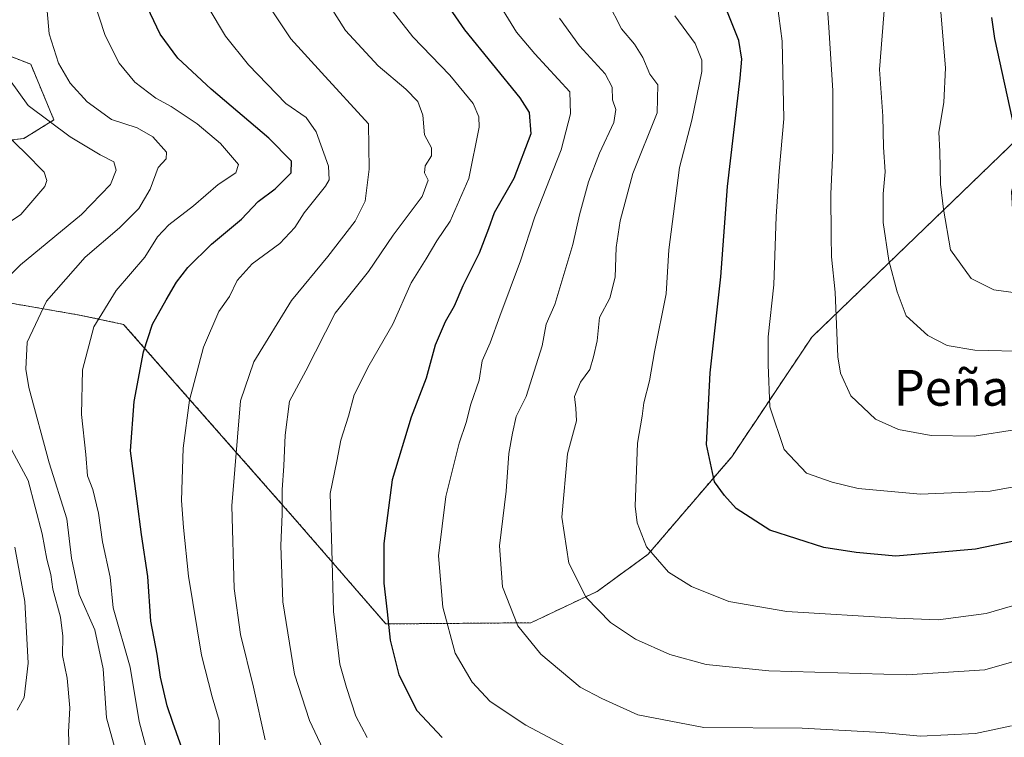
# Model space of a CAD drawing. Units: metres. Extents: x 648383 to 651845, y 4730026 to 4732413.
# Drawn here: x 649860 to 650080, y 4731345 to 4731505 of the extents above; entities that cross this region are included whole.
import ezdxf
from ezdxf.enums import TextEntityAlignment as Align

# ---------------------------------------------------------------- set-up
doc = ezdxf.new("R2010")
doc.units = ezdxf.units.M
doc.header["$MEASUREMENT"] = 0
doc.linetypes.add('TRAZOS', pattern=[0.75, 0.5, -0.25])
for name, color, linetype, lineweight in [('Arbolado forestal', 92, 'TRAZOS', 0), ('Arbolado forestal CxS', 92, 'Continuous', 0), ('Curva de nivel maestra', 36, 'Continuous', 30), ('Curva de nivel normal', 36, 'Continuous', 0), ('Matorral', 135, 'Continuous', 0), ('Matorral CxS', 135, 'Continuous', 0), ('Texto cartográfico', 19, 'Continuous', 0)]:
    doc.layers.add(name, color=color, linetype=linetype, lineweight=lineweight)
doc.styles.add('Arial', font='txt', dxfattribs={"height": 0.2})

# ---------------------------------------------------------------- blocks, each defined once
blk = doc.blocks.new('*U153')
at = {"layer": 'Matorral CxS', "color": 135, "linetype": 'Continuous', "lineweight": 0}
blk.add_polyline3d([(649834.03, 4731508.85, 599.22), (649843.04, 4731502.55, 603.72), (649862.6, 4731494.97, 612.12), (649867.78, 4731482.54, 610.43), (649861.05, 4731478.39, 605.61), (649851.72, 4731477.36, 602.42), (649833.13, 4731467.42, 594.88), (649839.43, 4731444.91, 602.35), (649873.47, 4731439.02, 618.36), (649883.31, 4731436.95, 622.34), (649921.63, 4731393.43, 640.94), (649941.83, 4731370.12, 649.63), (649974.2, 4731370.38, 660.84), (649988.96, 4731377.37, 665.71), (650000.35, 4731385.66, 669.7), (650019, 4731407.42, 676.69), (650036.86, 4731434.1, 683.11), (650091.56, 4731486.79, 704.69), (650141.56, 4731537.76, 707.27)], dxfattribs=at)
blk = doc.blocks.new('*U176')
at = {"layer": 'Curva de nivel normal', "color": 36, "linetype": 'Continuous', "lineweight": 0}
blk.add_polyline3d([(649888.82, 4731340.82, 620), (649886.82, 4731348.36, 620), (649884.76, 4731360.48, 620), (649881.02, 4731373.74, 620), (649880.31, 4731380.54, 620), (649878.6, 4731388.4, 620), (649877.74, 4731394.8, 620), (649876.44, 4731400.13, 620), (649875.28, 4731403.15, 620), (649874.91, 4731407.88, 620), (649873.9, 4731416.82, 620), (649874.14, 4731426.8, 620), (649876.68, 4731436.4, 620), (649881.63, 4731444.49, 620), (649888.06, 4731451.96, 620), (649890.88, 4731456.44, 620), (649893.41, 4731459.18, 620), (649898.93, 4731463.36, 620), (649904.42, 4731468.16, 620), (649908.35, 4731470.72, 620), (649908.95, 4731472.58, 620), (649904.92, 4731477.28, 620), (649899.71, 4731481.64, 620), (649893.9, 4731485.54, 620), (649890.48, 4731487.41, 620), (649885.83, 4731491, 620), (649882.3, 4731495.2, 620), (649879.23, 4731501.39, 620), (649876.45, 4731509.85, 620)], dxfattribs=at)
blk = doc.blocks.new('*U177')
at = {"layer": 'Curva de nivel normal', "color": 36, "linetype": 'Continuous', "lineweight": 0}
blk.add_polyline3d([(650081.39, 4731347.36, 660), (650073.4, 4731345.69, 660), (650061.07, 4731345.1, 660), (650052.48, 4731345.88, 660), (650034.7, 4731346.86, 660), (650012.81, 4731347.05, 660), (649998.07, 4731349.87, 660), (649990.02, 4731353.48, 660), (649985.19, 4731356.05, 660), (649976.39, 4731363.34, 660), (649971.26, 4731369.71, 660), (649967.89, 4731378.42, 660), (649967.22, 4731387.57, 660), (649968.69, 4731399.74, 660), (649969.27, 4731408.13, 660), (649970.06, 4731412.67, 660), (649970.87, 4731416.39, 660), (649973.16, 4731420.88, 660), (649976.73, 4731432.12, 660), (649977.6, 4731437, 660), (649979.55, 4731441.39, 660), (649983.54, 4731454.76, 660), (649985, 4731461.36, 660), (649987.02, 4731468.74, 660), (649989.47, 4731475.15, 660), (649992.69, 4731482, 660), (649993.17, 4731484.85, 660), (649992.4, 4731487.02, 660), (649992.33, 4731489.87, 660), (649990.78, 4731492.84, 660), (649985.04, 4731499.09, 660), (649980.56, 4731505.28, 660)], dxfattribs=at)
blk = doc.blocks.new('*U181')
at = {"layer": 'Curva de nivel normal', "color": 36, "linetype": 'Continuous', "lineweight": 0}
for points in [[(649857.86, 4731491.56, 610), (649862.06, 4731485.76, 610), (649871.41, 4731478.78, 610), (649878.08, 4731474.78, 610), (649881.14, 4731473.18, 610), (649881.69, 4731471.36, 610), (649880.39, 4731468.13, 610), (649873.94, 4731461.43, 610), (649860.34, 4731450.22, 610), (649853.65, 4731443.53, 610)], [(649855.09, 4731414.8, 610), (649862.02, 4731402.12, 610), (649865.16, 4731390.2, 610), (649866.19, 4731384.57, 610), (649867.08, 4731381.13, 610), (649867.56, 4731377.85, 610), (649869.23, 4731371.62, 610), (649869.77, 4731367.41, 610), (649869.7, 4731363.08, 610), (649870.74, 4731358.05, 610), (649871.32, 4731351.4, 610), (649871.04, 4731345.98, 610), (649871.23, 4731339.96, 610)]]:
    blk.add_polyline3d(points, dxfattribs=at)
blk = doc.blocks.new('*U182')
at = {"layer": 'Curva de nivel normal', "color": 36, "linetype": 'Continuous', "lineweight": 0}
blk.add_polyline3d([(650006.28, 4731505.8, 670), (650010.86, 4731499.56, 670), (650012.34, 4731495.86, 670), (650012.36, 4731493.36, 670), (650010.09, 4731482.46, 670), (650007.34, 4731471.92, 670), (650004.99, 4731453.58, 670), (650004.35, 4731443.74, 670), (650001.74, 4731430.78, 670), (650000.66, 4731424.38, 670), (649999.4, 4731419.43, 670), (649999, 4731416.46, 670), (649997.94, 4731410.44, 670), (649997.49, 4731396.42, 670), (649997.93, 4731392.67, 670), (649999.95, 4731387.35, 670), (650004.92, 4731381.64, 670), (650010, 4731378.44, 670), (650018.33, 4731375.12, 670), (650031.28, 4731372.86, 670), (650055.73, 4731371.39, 670), (650065.06, 4731371.03, 670), (650075.73, 4731372.47, 670), (650085.18, 4731375.17, 670)], dxfattribs=at)
blk = doc.blocks.new('*U185')
at = {"layer": 'Curva de nivel normal', "color": 36, "linetype": 'Continuous', "lineweight": 0}
blk.add_polyline3d([(649902.17, 4731507.71, 630), (649906.06, 4731501.22, 630), (649911.16, 4731494.86, 630), (649919.52, 4731486.23, 630), (649924.02, 4731483.06, 630), (649926.28, 4731479.88, 630), (649929.04, 4731472.24, 630), (649929.21, 4731469.21, 630), (649928.36, 4731467.79, 630), (649923.57, 4731461.79, 630), (649921.5, 4731458.53, 630), (649918.21, 4731454.98, 630), (649911.98, 4731450.45, 630), (649908.66, 4731446.7, 630), (649906.95, 4731443.13, 630), (649904.59, 4731439.8, 630), (649901.18, 4731431.88, 630), (649897.99, 4731420.02, 630), (649896.59, 4731409.3, 630), (649896.2, 4731397.64, 630), (649896.68, 4731391.62, 630), (649897.77, 4731380.79, 630), (649900.71, 4731363.17, 630), (649903.07, 4731353.83, 630), (649904.67, 4731348.57, 630), (649904.74, 4731343.14, 630)], dxfattribs=at)
blk = doc.blocks.new('*U188')
at = {"layer": 'Curva de nivel normal', "color": 36, "linetype": 'Continuous', "lineweight": 0}
blk.add_polyline3d([(649916.59, 4731506.63, 635), (649920.65, 4731500.64, 635), (649927.45, 4731493.15, 635), (649937.99, 4731481.7, 635), (649938.12, 4731471.59, 635), (649937.21, 4731464.46, 635), (649934.95, 4731460, 635), (649928.86, 4731452.09, 635), (649920.75, 4731442.3, 635), (649912.4, 4731428.55, 635), (649909.38, 4731419.87, 635), (649907.44, 4731396.45, 635), (649908.01, 4731378.06, 635), (649909.4, 4731367.79, 635), (649912.27, 4731355.99, 635), (649914.88, 4731344.27, 635)], dxfattribs=at)
blk = doc.blocks.new('*U193')
at = {"layer": 'Curva de nivel normal', "color": 36, "linetype": 'Continuous', "lineweight": 0}
blk.add_polyline3d([(650039.93, 4731513.69, 685), (650040.69, 4731503.14, 685), (650041.59, 4731489.12, 685), (650041.55, 4731475.76, 685), (650041.08, 4731466.04, 685), (650041.22, 4731456.62, 685), (650041.25, 4731451.98, 685), (650042.04, 4731444.11, 685), (650042.64, 4731429.71, 685), (650043.26, 4731426.04, 685), (650045.58, 4731420.98, 685), (650051.08, 4731415.8, 685), (650056.23, 4731413.49, 685), (650063.5, 4731412.17, 685), (650073.06, 4731412.01, 685), (650082.52, 4731413.46, 685)], dxfattribs=at)
blk = doc.blocks.new('*U196')
at = {"layer": 'Curva de nivel normal', "color": 36, "linetype": 'Continuous', "lineweight": 0}
blk.add_polyline3d([(649883.82, 4731333.54, 615), (649879.49, 4731349.18, 615), (649878.76, 4731360.14, 615), (649876.93, 4731368.77, 615), (649873.4, 4731376.66, 615), (649871.72, 4731384.81, 615), (649870.64, 4731393.6, 615), (649866.68, 4731406.06, 615), (649862.15, 4731422.86, 615), (649861.48, 4731426.95, 615), (649861.78, 4731432.98, 615), (649866.09, 4731442.1, 615), (649874.76, 4731451.93, 615), (649882.41, 4731458.5, 615), (649886.74, 4731462.8, 615), (649889.25, 4731467.12, 615), (649891.05, 4731471.97, 615), (649892.82, 4731473.84, 615), (649892.86, 4731475.38, 615), (649889.82, 4731478.76, 615), (649886.38, 4731480.75, 615), (649880.64, 4731482.68, 615), (649875.18, 4731486.55, 615), (649871.36, 4731490.73, 615), (649868.83, 4731495.2, 615), (649866.72, 4731501.76, 615), (649866.01, 4731509.52, 615)], dxfattribs=at)
blk = doc.blocks.new('*U199')
at = {"layer": 'Curva de nivel normal', "color": 36, "linetype": 'Continuous', "lineweight": 0}
blk.add_polyline3d([(649943.23, 4731506.94, 645), (649947.84, 4731501.06, 645), (649956.12, 4731492.56, 645), (649961.34, 4731486.2, 645), (649962.61, 4731483.21, 645), (649962.64, 4731480.93, 645), (649960.38, 4731469.46, 645), (649956.17, 4731459.95, 645), (649953.2, 4731455.57, 645), (649950.82, 4731451.54, 645), (649947.48, 4731446.21, 645), (649943.41, 4731436.96, 645), (649938.11, 4731427.83, 645), (649934.78, 4731421.22, 645), (649933.5, 4731416.47, 645), (649931.79, 4731411.13, 645), (649930.88, 4731406.41, 645), (649929.37, 4731399.24, 645), (649929.74, 4731386.74, 645), (649930.16, 4731372.9, 645), (649931.53, 4731361.16, 645), (649933.06, 4731355.91, 645), (649935.11, 4731349.54, 645), (649937.69, 4731344.75, 645)], dxfattribs=at)
blk = doc.blocks.new('*U201')
at = {"layer": 'Curva de nivel normal', "color": 36, "linetype": 'Continuous', "lineweight": 0}
for points in [[(649851.42, 4731484.75, 605), (649861.33, 4731475.23, 605), (649865.57, 4731470.92, 605), (649866.19, 4731469.06, 605), (649865.74, 4731467.7, 605), (649860.39, 4731461.42, 605), (649852.09, 4731455.86, 605)], [(649859.08, 4731387.25, 605), (649861.26, 4731375.09, 605), (649862.04, 4731361.4, 605), (649861.14, 4731353.68, 605), (649859.54, 4731350.87, 605)]]:
    blk.add_polyline3d(points, dxfattribs=at)
blk = doc.blocks.new('*U202')
at = {"layer": 'Curva de nivel normal', "color": 36, "linetype": 'Continuous', "lineweight": 0}
blk.add_polyline3d([(649928.06, 4731510.08, 640), (649932.83, 4731502.48, 640), (649940.08, 4731494.62, 640), (649946.28, 4731489.41, 640), (649948.93, 4731486.66, 640), (649950.06, 4731483.6, 640), (649950.48, 4731479.22, 640), (649952, 4731476.34, 640), (649952, 4731474.55, 640), (649950.63, 4731472.28, 640), (649950.45, 4731470.74, 640), (649951.3, 4731469.1, 640), (649949.95, 4731465.47, 640), (649943.46, 4731456.86, 640), (649937.93, 4731448.73, 640), (649930.54, 4731439.47, 640), (649923.99, 4731426.55, 640), (649920.34, 4731419.79, 640), (649919.36, 4731412.21, 640), (649919.05, 4731405.39, 640), (649918.66, 4731400.04, 640), (649918.72, 4731394.57, 640), (649918.42, 4731387.65, 640), (649918.86, 4731375.05, 640), (649921.43, 4731358.91, 640), (649924.81, 4731348.56, 640), (649929, 4731339.59, 640)], dxfattribs=at)
blk = doc.blocks.new('*U214')
at = {"layer": 'Curva de nivel normal', "color": 36, "linetype": 'Continuous', "lineweight": 0}
blk.add_polyline3d([(649991.34, 4731508.79, 665), (649994.44, 4731502.88, 665), (649997.31, 4731499.48, 665), (649999.15, 4731496.46, 665), (650000.71, 4731492.74, 665), (650002.52, 4731490.41, 665), (650002.38, 4731484.1, 665), (649996.94, 4731470.63, 665), (649994.1, 4731460.05, 665), (649993.22, 4731454.08, 665), (649993, 4731447.46, 665), (649991.77, 4731442.8, 665), (649989.53, 4731438.47, 665), (649988.96, 4731433.28, 665), (649988.13, 4731429.72, 665), (649987.34, 4731426.85, 665), (649985.28, 4731424.08, 665), (649983.94, 4731420.89, 665), (649984.25, 4731418.22, 665), (649984.39, 4731415.44, 665), (649982.38, 4731408.1, 665), (649981.08, 4731393.96, 665), (649982.66, 4731383.65, 665), (649986.51, 4731376.03, 665), (649991.98, 4731370.41, 665), (649997.52, 4731366.7, 665), (650005.18, 4731363.28, 665), (650013.32, 4731361.06, 665), (650027.25, 4731359.66, 665), (650058.05, 4731358.79, 665), (650075.46, 4731359.86, 665), (650087.18, 4731363.2, 665)], dxfattribs=at)
blk = doc.blocks.new('*U215')
at = {"layer": 'Curva de nivel normal', "color": 36, "linetype": 'Continuous', "lineweight": 0}
blk.add_polyline3d([(649965.88, 4731510.52, 655), (649970.96, 4731502.14, 655), (649975.1, 4731497.26, 655), (649982.89, 4731488.79, 655), (649983, 4731483.92, 655), (649980.96, 4731475.86, 655), (649975.06, 4731460.93, 655), (649971.87, 4731451.13, 655), (649967.24, 4731438.8, 655), (649965.13, 4731432.8, 655), (649963.3, 4731428.8, 655), (649962.62, 4731424.47, 655), (649960.78, 4731419.13, 655), (649959.73, 4731415.06, 655), (649958.21, 4731410.48, 655), (649955.2, 4731398.58, 655), (649953.59, 4731385.29, 655), (649954.51, 4731373.87, 655), (649957.28, 4731363.57, 655), (649961.08, 4731357.12, 655), (649965.07, 4731352.8, 655), (649973.03, 4731347.55, 655), (649991.74, 4731337.63, 655)], dxfattribs=at)
blk = doc.blocks.new('*U219')
at = {"layer": 'Curva de nivel maestra', "color": 36, "linetype": 'Continuous', "lineweight": 30}
blk.add_polyline3d([(650089.5, 4731390.14, 675), (650073.41, 4731386.79, 675), (650055.61, 4731385.26, 675), (650046.76, 4731386.08, 675), (650039.52, 4731387.15, 675), (650027.52, 4731391.01, 675), (650020, 4731395.89, 675), (650017.37, 4731398.74, 675), (650015.13, 4731401.82, 675), (650013.39, 4731410.14, 675), (650014.15, 4731426.13, 675), (650016.6, 4731447.52, 675), (650018.06, 4731467.67, 675), (650020.88, 4731491.87, 675), (650021.26, 4731496.1, 675), (650020.58, 4731500.23, 675), (650017.02, 4731509.2, 675)], dxfattribs=at)
blk = doc.blocks.new('*U222')
at = {"layer": 'Curva de nivel maestra', "color": 36, "linetype": 'Continuous', "lineweight": 30}
blk.add_polyline3d([(649896.78, 4731341.22, 625), (649894.33, 4731348.16, 625), (649893.03, 4731351.88, 625), (649891.52, 4731358.24, 625), (649890.78, 4731363.4, 625), (649889.42, 4731370.76, 625), (649888.72, 4731380.7, 625), (649887.28, 4731390.07, 625), (649886.36, 4731397.54, 625), (649884.89, 4731408.74, 625), (649885.67, 4731419.76, 625), (649887.79, 4731430.8, 625), (649889.78, 4731437.01, 625), (649892.84, 4731442.43, 625), (649895.15, 4731446.36, 625), (649897.66, 4731449.64, 625), (649902.96, 4731454.85, 625), (649909.6, 4731460.43, 625), (649913.32, 4731464.35, 625), (649917.12, 4731467.16, 625), (649920.68, 4731470.72, 625), (649920.76, 4731473.32, 625), (649915.69, 4731478.48, 625), (649902.87, 4731489.38, 625), (649895.44, 4731496.33, 625), (649891.5, 4731501.68, 625), (649887.17, 4731510.8, 625)], dxfattribs=at)
blk = doc.blocks.new('*U223')
at = {"layer": 'Curva de nivel maestra', "color": 36, "linetype": 'Continuous', "lineweight": 30}
blk.add_polyline3d([(649953.23, 4731511.65, 650), (649959.37, 4731502.68, 650), (649971.71, 4731487.5, 650), (649973.84, 4731484.21, 650), (649974.21, 4731479.46, 650), (649970.36, 4731469.46, 650), (649965.99, 4731461.81, 650), (649964.76, 4731458.22, 650), (649962.65, 4731452.83, 650), (649959.03, 4731445.56, 650), (649957.09, 4731440.98, 650), (649955.04, 4731437.51, 650), (649952.83, 4731432.31, 650), (649950.85, 4731424.92, 650), (649947.51, 4731416.22, 650), (649943.22, 4731402.26, 650), (649941.41, 4731388.07, 650), (649941.36, 4731379.2, 650), (649942.15, 4731372.82, 650), (649942.78, 4731366.48, 650), (649944.72, 4731358.73, 650), (649948.74, 4731350.84, 650), (649954.39, 4731344.76, 650)], dxfattribs=at)

msp = doc.modelspace()

# ---------------------------------------------------------------- linework, layer by layer
at = {"layer": 'Arbolado forestal', "color": 92, "linetype": 'TRAZOS', "lineweight": 0}
msp.add_polyline3d([(649834.03, 4731508.85, 599.22), (649843.03, 4731502.55, 603.72), (649862.6, 4731494.97, 612.12), (649867.78, 4731482.54, 610.43), (649861.04, 4731478.39, 605.61), (649851.72, 4731477.36, 602.42), (649833.13, 4731467.42, 594.88), (649839.43, 4731444.91, 602.35), (649873.47, 4731439.02, 618.36), (649883.31, 4731436.95, 622.34), (649921.63, 4731393.43, 640.94), (649941.83, 4731370.12, 649.63), (649974.2, 4731370.38, 660.84), (649988.96, 4731377.37, 665.71), (650000.35, 4731385.66, 669.7), (650018.99, 4731407.42, 676.69), (650036.86, 4731434.1, 683.11), (650091.56, 4731486.79, 704.69), (650141.56, 4731537.76, 707.27)], dxfattribs=at)
at = {"layer": 'Arbolado forestal CxS', "color": 92, "linetype": 'Continuous', "lineweight": 0}
msp.add_polyline3d([(650141.56, 4731537.76, 707.27), (650091.56, 4731486.79, 704.69), (650036.86, 4731434.1, 683.11), (650019, 4731407.42, 676.69), (650000.35, 4731385.66, 669.7), (649988.96, 4731377.37, 665.71), (649974.2, 4731370.38, 660.84), (649941.83, 4731370.12, 649.63), (649921.63, 4731393.43, 640.94), (649883.31, 4731436.95, 622.34), (649873.47, 4731439.02, 618.36), (649839.43, 4731444.91, 602.35), (649833.13, 4731467.42, 594.88), (649851.72, 4731477.36, 602.42), (649861.04, 4731478.39, 605.61), (649867.78, 4731482.54, 610.43), (649862.6, 4731494.97, 612.12), (649843.04, 4731502.55, 603.72), (649834.03, 4731508.85, 599.22)], dxfattribs=at)
at = {"layer": 'Curva de nivel maestra', "color": 36, "linetype": 'Continuous', "lineweight": 30}
msp.add_polyline3d([(650076.92, 4731505.4, 700), (650077.64, 4731500.74, 700), (650082.08, 4731480.37, 700), (650082.78, 4731471.08, 700), (650081.41, 4731466.54, 700), (650081.64, 4731462.64, 700), (650084.27, 4731458.67, 700), (650087.18, 4731456.8, 700), (650091.19, 4731456.31, 700), (650097.02, 4731457.7, 700), (650106.22, 4731462.27, 700), (650113.73, 4731465.32, 700), (650122.06, 4731467.61, 700), (650130.39, 4731468.91, 700), (650150.19, 4731470.09, 700), (650168.42, 4731469.45, 700), (650179.1, 4731467.27, 700), (650181.41, 4731466.06, 700), (650185.69, 4731461.94, 700), (650192.72, 4731450.47, 700)], dxfattribs=at)
at = {"layer": 'Curva de nivel normal', "color": 36, "linetype": 'Continuous', "lineweight": 0}
for points in [[(650029.13, 4731508.56, 680), (650030.27, 4731500.15, 680), (650030.63, 4731482.79, 680), (650029.58, 4731471.09, 680), (650028.92, 4731460.98, 680), (650028.36, 4731445.76, 680), (650027.13, 4731434.16, 680), (650027.1, 4731427.89, 680), (650027.52, 4731418.58, 680), (650030.67, 4731409.06, 680), (650035.69, 4731403.75, 680), (650041.4, 4731401.72, 680), (650047.21, 4731400.32, 680), (650061.11, 4731399.1, 680), (650076.63, 4731399.7, 680), (650087.65, 4731401.72, 680)], [(650053.19, 4731508.79, 690), (650051.94, 4731493.79, 690), (650052.74, 4731483.37, 690), (650052.83, 4731476.44, 690), (650053.26, 4731470.97, 690), (650052.79, 4731466.09, 690), (650052.76, 4731459.68, 690), (650054.03, 4731451.22, 690), (650055.93, 4731444.19, 690), (650057.89, 4731438.82, 690), (650062.72, 4731434.47, 690), (650067.09, 4731432.2, 690), (650073.21, 4731431.16, 690), (650085.22, 4731430.9, 690)], [(650065.62, 4731506.58, 695), (650066.69, 4731494.16, 695), (650066.35, 4731486.46, 695), (650065.22, 4731479.79, 695), (650065.44, 4731475.52, 695), (650065.6, 4731468.23, 695), (650066.22, 4731462.64, 695), (650067.78, 4731453.6, 695), (650072.4, 4731447.16, 695), (650077.49, 4731444.68, 695), (650084.52, 4731443.71, 695)]]:
    msp.add_polyline3d(points, dxfattribs=at)
at = {"layer": 'Matorral', "color": 135, "linetype": 'Continuous', "lineweight": 0}
msp.add_polyline3d([(649834.03, 4731508.85, 599.22), (649843.03, 4731502.55, 603.72), (649862.6, 4731494.97, 612.12), (649867.78, 4731482.54, 610.43), (649861.04, 4731478.39, 605.61), (649851.72, 4731477.36, 602.42), (649833.13, 4731467.42, 594.88), (649839.43, 4731444.91, 602.35), (649873.47, 4731439.02, 618.36), (649883.31, 4731436.95, 622.34), (649921.63, 4731393.43, 640.94), (649941.83, 4731370.12, 649.63), (649974.2, 4731370.38, 660.84), (649988.96, 4731377.37, 665.71), (650000.35, 4731385.66, 669.7), (650018.99, 4731407.42, 676.69), (650036.86, 4731434.1, 683.11), (650091.56, 4731486.79, 704.69), (650141.56, 4731537.76, 707.27)], dxfattribs=at)

# ---------------------------------------------------------------- block references
at = {"layer": 'Curva de nivel maestra', "color": 36, "linetype": 'Continuous', "lineweight": 30}
for name in ['*U222', '*U223', '*U219']:
    msp.add_blockref(name, (0, 0), dxfattribs=at)
at = {"layer": 'Curva de nivel normal', "color": 36, "linetype": 'Continuous', "lineweight": 0}
for name in ['*U185', '*U176', '*U181', '*U196', '*U201', '*U202', '*U188', '*U199', '*U215', '*U177', '*U182', '*U193', '*U214']:
    msp.add_blockref(name, (0, 0), dxfattribs=at)
at = {"layer": 'Matorral CxS', "color": 135, "linetype": 'Continuous', "lineweight": 0}
msp.add_blockref('*U153', (0, 0), dxfattribs=at)

# ---------------------------------------------------------------- texts
at = {"layer": 'Texto cartográfico', "color": 19, "linetype": 'Continuous', "lineweight": 0, "style": 'Arial'}
msp.add_text('Peña de Zarambulo', height=8, dxfattribs=at).set_placement((650105.03, 4731422.8), align=Align.MIDDLE_CENTER)

doc.saveas('drawing.dxf')
